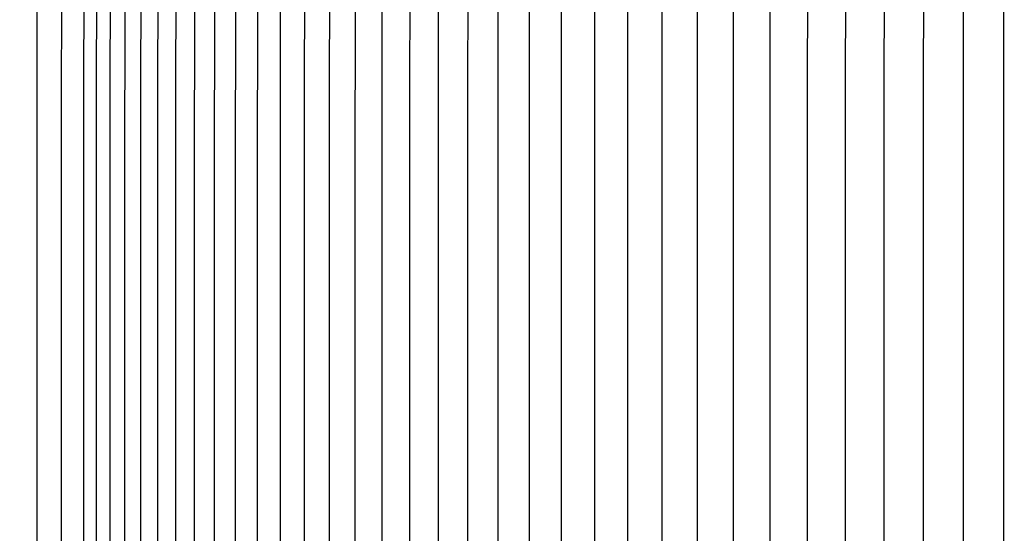
# Model space of a CAD drawing. Units: inches. Extents: x -24.3 to 44.7, y -6 to 13.7.
# Drawn here: x -18 to -16.1, y 9.3 to 10.4 of the extents above; entities that cross this region are included whole.
import ezdxf

# ---------------------------------------------------------------- set-up
doc = ezdxf.new("R2010")
doc.units = ezdxf.units.IN
doc.header["$MEASUREMENT"] = 0
doc.layers.add('Aura Vent', color=250, linetype='Continuous')
doc.layers.add('Dimension (ANSI)', color=5, linetype='Continuous')
doc.styles.add('Arial', font='arial.ttf')
doc.dimstyles.new('Dimensions', dxfattribs={"dimtxt": 0.089844, "dimasz": 0.125, "dimexe": 0.0625, "dimexo": 0.125, "dimgap": 0.09, "dimtad": 0, "dimtih": 1, "dimtoh": 1, "dimzin": 0, "dimdsep": 46, "dimlunit": 5, "dimtxsty": 'Arial', "dimcen": 0, "dimadec": 0, "dimazin": 0, "dimtfac": 1, "dimtofl": 0, "dimtmove": 0, "dimatfit": 3, "dimfxl": 1, "dimfrac": 2, "dimtolj": 1, "dimtzin": 0, "dimarcsym": 0})

# ---------------------------------------------------------------- blocks, each defined once
blk = doc.blocks.new('*D1')
at = {"layer": 'Defpoints', "color": 0, "transparency": 16777216}
for p in [(-22.217, 11.35), (-17.9727, 11.35), (-17.9727, 7.3485)]:
    blk.add_point(p, dxfattribs=at)
at = {"layer": 'Dimension (ANSI)', "color": 0, "lineweight": -2, "transparency": 16777216}
for p, q in [((-18.4727, 11.35), (-22.467, 11.35)), ((-22.217, 10.85), (-22.217, 10.4879)), ((-22.217, 7.8485), (-22.217, 8.2106)), ((-18.4727, 7.3485), (-22.467, 7.3485))]:
    blk.add_line(p, q, dxfattribs=at)
at = {"layer": 'Dimension (ANSI)', "color": 0, "transparency": 16777216}
for points in [[(-22.3003, 10.85), (-22.1336, 10.85), (-22.217, 11.35)], [(-22.3003, 7.8485), (-22.1336, 7.8485), (-22.217, 7.3485)]]:
    blk.add_solid(points, dxfattribs=at)
at = {"layer": 'Dimension (ANSI)', "color": 0, "transparency": 16777216, "insert": (-22.217, 9.3492), "char_height": 0.35938, "attachment_point": 5, "style": 'Arial'}
blk.add_mtext('\\A1;*Inner\\PLouvers\\P4"', dxfattribs=at)

msp = doc.modelspace()

# ---------------------------------------------------------------- linework, layer by layer
at = {"layer": 'Aura Vent', "color": 1}
for points in [[(-16.4635, 8.6922), (-16.4635, 9.3492), (-16.4635, 10.0062), (-16.4622, 11.2409)], [(-16.387, 8.6922), (-16.387, 9.3492), (-16.387, 10.0062), (-16.3857, 11.2409)], [(-16.3091, 8.6922), (-16.3091, 9.3492), (-16.3091, 10.0062), (-16.3079, 11.2409)], [(-16.2299, 8.6922), (-16.2299, 9.3492), (-16.2299, 10.0062), (-16.2287, 11.2409)], [(-16.1495, 8.6922), (-16.1495, 9.3492), (-16.1495, 10.0062), (-16.1484, 11.2409)], [(-17.9205, 8.6922), (-17.9205, 9.3492), (-17.9205, 10.0062), (-17.9189, 11.2333)], [(-17.895, 8.6922), (-17.895, 9.3492), (-17.895, 10.0062), (-17.8934, 11.2333)], [(-17.8673, 8.6922), (-17.8674, 9.3492), (-17.8673, 10.0062), (-17.8658, 11.2333)], [(-17.8375, 8.6922), (-17.8375, 9.3492), (-17.8375, 10.0062), (-17.836, 11.2332)], [(-17.8056, 8.6922), (-17.8056, 9.3492), (-17.8056, 10.0062), (-17.804, 11.2332)], [(-17.7715, 8.6922), (-17.7716, 9.3492), (-17.7715, 10.0062), (-17.77, 11.2332)], [(-17.7354, 8.6922), (-17.7354, 9.3492), (-17.7354, 10.0062), (-17.7339, 11.2332)], [(-17.6972, 8.6922), (-17.6972, 9.3492), (-17.6972, 10.0062), (-17.6957, 11.2332)], [(-17.657, 8.6922), (-17.657, 9.3492), (-17.657, 10.0062), (-17.6555, 11.2332)], [(-17.6147, 8.6922), (-17.6147, 9.3492), (-17.6147, 10.0062), (-17.6132, 11.2332)], [(-17.5704, 8.6922), (-17.5704, 9.3492), (-17.5704, 10.0062), (-17.5689, 11.2332)], [(-17.4759, 8.6922), (-17.4759, 9.3492), (-17.4759, 10.0062), (-17.4745, 11.2332)], [(-17.4258, 8.6922), (-17.4258, 9.3492), (-17.4258, 10.0062), (-17.4243, 11.2332)], [(-17.3737, 8.6922), (-17.3737, 9.3492), (-17.3737, 10.0062), (-17.3723, 11.2332)], [(-17.2641, 8.6922), (-17.2641, 9.3492), (-17.2641, 10.0062), (-17.2628, 11.2256)], [(-17.2065, 8.6922), (-17.2065, 9.3492), (-17.2065, 10.0062), (-17.2053, 11.2256)], [(-17.1471, 8.6922), (-17.1472, 9.3492), (-17.1471, 10.0062), (-17.1459, 11.2256)], [(-17.0233, 8.6922), (-17.0233, 9.3492), (-17.0233, 10.0062), (-17.0221, 11.2256)], [(-16.9588, 8.6922), (-16.9588, 9.3492), (-16.9588, 10.0062), (-16.9576, 11.2256)], [(-16.8914, 7.4662), (-16.8915, 11.2235)], [(-16.0679, 8.6922), (-16.0679, 9.3492), (-16.0679, 10.0062), (-16.0671, 11.2256)], [(-18.0143, 8.6922), (-18.0143, 9.3492), (-18.0143, 10.0062), (-18.0135, 11.1504)], [(-17.965, 8.6922), (-17.965, 9.3492), (-17.965, 10.0062), (-17.9642, 11.1504)], [(-16.6849, 8.6921), (-16.6849, 9.3491), (-16.6849, 10.0061), (-16.6844, 11.1503)], [(-16.6125, 8.6922), (-16.6125, 9.3492), (-16.6125, 10.0062), (-16.612, 11.1504)], [(-16.5387, 8.6922), (-16.5387, 9.3492), (-16.5387, 10.0062), (-16.5386, 10.9697)], [(-17.5241, 8.6922), (-17.5241, 9.3492), (-17.5241, 10.0062), (-17.5241, 10.6944)], [(-17.3198, 8.6922), (-17.3198, 9.3492), (-17.3198, 10.0062), (-17.3198, 10.6944)], [(-17.0861, 8.6922), (-17.0861, 9.3492), (-17.0861, 10.0062), (-17.0861, 10.6944)], [(-16.8249, 8.6922), (-16.8249, 9.3492), (-16.8249, 10.0062), (-16.8249, 10.6944)], [(-16.7556, 8.6922), (-16.7556, 9.3492), (-16.7556, 10.0062), (-16.7556, 10.6944)]]:
    msp.add_lwpolyline(points, dxfattribs=at)

# ---------------------------------------------------------------- dimensions: what is measured, and where the dimension line sits
at = {"layer": 'Dimension (ANSI)', "color": 5}
dim = msp.add_linear_dim(base=(-22.217, 11.35), p1=(-17.9727, 7.3485), p2=(-17.9727, 11.35), angle=90, text='*Inner\\PLouvers\\P<>', dimstyle='Dimensions', override={"dimpost": '"'}, dxfattribs=at)
dim.commit()
dim.dimension.update_dxf_attribs({"geometry": '*D1', "text_midpoint": (-22.217, 9.3492), "dimtype": 160})

doc.saveas('drawing.dxf')
